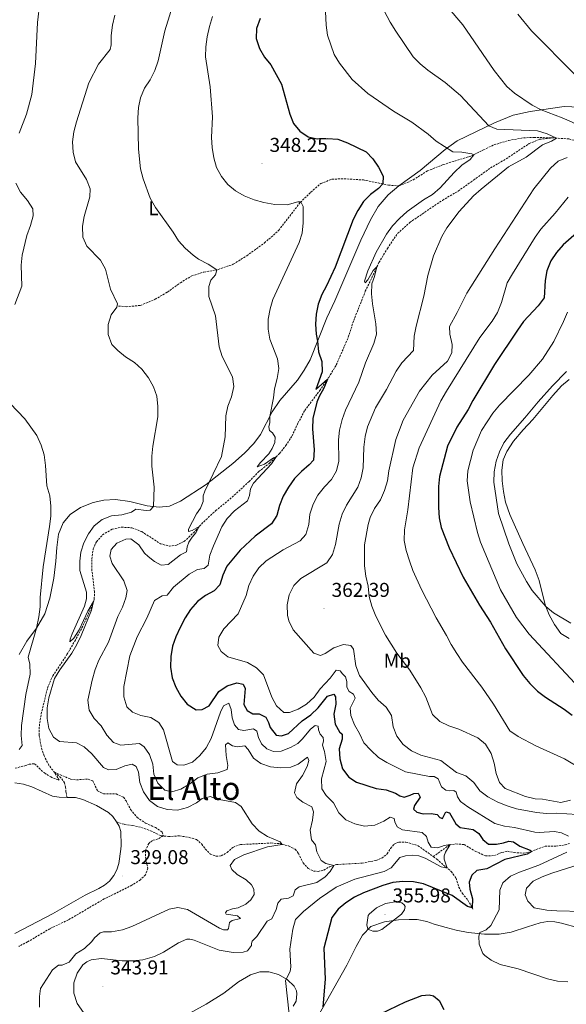
# Model space of a CAD drawing. Units: metres. Extents: x 610577 to 615079, y 4691901 to 4694942.
# Drawn here: x 612546 to 612819, y 4693740 to 4694232 of the extents above; entities that cross this region are included whole.
import ezdxf
from ezdxf.enums import TextEntityAlignment as Align

# ---------------------------------------------------------------- set-up
doc = ezdxf.new("R2010")
doc.units = ezdxf.units.M
doc.header["$MEASUREMENT"] = 0
doc.linetypes.add('TRAZOSX2', pattern=[1.5, 1, -0.5])
for name, color, linetype, lineweight in [('Carátula', 7, 'Continuous', 5), ('Level 11', 142, 'TRAZOSX2', 13), ('Level 12', 142, 'Continuous', 0), ('Level 36', 19, 'Continuous', 40), ('Level 37', 92, 'Continuous', 0), ('Level 4', 36, 'Continuous', 30), ('Level 41', 39, 'Continuous', 0), ('Level 45', 19, 'Continuous', 0), ('Level 5', 36, 'Continuous', 0), ('Level 51', 144, 'Continuous', 13), ('Level 7', 1, 'Continuous', 0)]:
    doc.layers.add(name, color=color, linetype=linetype, lineweight=lineweight)
doc.styles.add('Arial', font='ARIAL.TTF', dxfattribs={"height": 0.2})

# ---------------------------------------------------------------- blocks, each defined once
blk = doc.blocks.new('5PATER')
at = {"layer": 'Carátula', "linetype": 'Continuous', "lineweight": 5}
h = blk.add_hatch(color=250, dxfattribs=at)
edge = h.paths.add_edge_path()
edge.add_ellipse((0, 0), major_axis=(-1.33, -1.34), ratio=0.999422, start_angle=0, end_angle=360)

msp = doc.modelspace()

# ---------------------------------------------------------------- linework, layer by layer
at = {"layer": 'Level 11', "color": 142, "linetype": 'TRAZOSX2', "lineweight": 13}
for points in [[(612569.75, 4693843.15, 327.63), (612569.2, 4693845.78, 327.66), (612569.04, 4693848.19, 328.49), (612568.5, 4693850.38, 329.04), (612566.68, 4693852.93, 329.53), (612563.54, 4693855.54, 329.97), (612560.68, 4693859.19, 330.63), (612558.26, 4693863.89, 331.32), (612556.73, 4693868.66, 331.84), (612555.82, 4693874.32, 332.18), (612555.88, 4693878.91, 332.46), (612556.8, 4693884.85, 332.59), (612559.96, 4693897.77, 333.22), (612562.55, 4693903.91, 333.42), (612569.7, 4693914.5, 333.94), (612573.58, 4693921.23, 334.32), (612577.16, 4693927.83, 334.59), (612582.7, 4693939.87, 334.97), (612583.33, 4693942.31, 335.04), (612583.47, 4693945.87, 335.25), (612582.16, 4693956.65, 335.87), (612582.08, 4693962.34, 336.25), (612582.82, 4693967.41, 336.42), (612584.4, 4693970.95, 336.59), (612587.51, 4693974.46, 336.84), (612592.34, 4693977.23, 337.04), (612596.96, 4693978.23, 337.21), (612602.18, 4693977.92, 337.49), (612607.12, 4693976, 337.52), (612616.43, 4693969.94, 337.84), (612620.89, 4693968.77, 337.97), (612624.53, 4693969.22, 338.21), (612628.29, 4693971.12, 338.63), (612632.92, 4693975.37, 339.42), (612638.09, 4693980.95, 340.46), (612644.08, 4693986.49, 341.39), (612651.14, 4693992.25, 342.25), (612660.78, 4694001.04, 343.8), (612665.66, 4694006.06, 344.25), (612670.95, 4694010.16, 344.8), (612676.04, 4694015.08, 345.11), (612679.1, 4694019.03, 345.46), (612682.23, 4694023.84, 346.35), (612685.22, 4694030.27, 347.7), (612688.57, 4694036.54, 348.52), (612696.12, 4694046.56, 349.52), (612700.6, 4694053.12, 350.08), (612704.36, 4694059.33, 350.8), (612710.38, 4694073.19, 352.35), (612713.06, 4694081.54, 352.97), (612718.89, 4694096.15, 354.04), (612725.72, 4694110.53, 355.18), (612729.93, 4694117.59, 355.45), (612735.03, 4694125.06, 355.62), (612741.1, 4694130.58, 355.66), (612757.44, 4694141.62, 356.07), (612765.3, 4694146.27, 356.45), (612773, 4694151.71, 357.11), (612781.49, 4694157.8, 357.35), (612789.25, 4694162.34, 357.45), (612800.79, 4694169.96, 358.25), (612805.99, 4694172.12, 358.94), (612812.28, 4694172.85, 359.66)], [(612735.7, 4694148.79, 350.63), (612742.8, 4694151.83, 351.21), (612749.91, 4694156.31, 352.18), (612757.82, 4694159.48, 353.35), (612772.04, 4694163.85, 354.87), (612777.9, 4694166.84, 355.56), (612783.19, 4694169.35, 356.52), (612790.52, 4694171.57, 357.21), (612797.96, 4694172.89, 357.97), (612803.3, 4694173.09, 358.56), (612812.28, 4694172.85, 359.66)], [(612812.28, 4694172.85, 359.66), (612820.68, 4694172.34, 360.97), (612828.63, 4694170.09, 362.24), (612835.34, 4694168.73, 363.35), (612842.34, 4694168.86, 364.38), (612848.81, 4694168.56, 365.24), (612853.89, 4694168.34, 366.31), (612865.48, 4694166.64, 369.11), (612871.87, 4694165.47, 369.83), (612887.32, 4694160.41, 371.24), (612903.94, 4694154.25, 373.35), (612911.23, 4694150.29, 374.24), (612925.78, 4694141.74, 375.73), (612931.67, 4694137.48, 376.55), (612936.38, 4694132.48, 377.83), (612940.07, 4694127.17, 379.48), (612950.48, 4694114.05, 381.17)], [(612595.44, 4694088.76, 335.04), (612599.25, 4694088.45, 335.42), (612606.37, 4694089.07, 336.01), (612613.77, 4694092.15, 336.87), (612619.95, 4694095.73, 337.66), (612626.39, 4694100.43, 338.25), (612632.09, 4694103.83, 338.7), (612638.13, 4694105.75, 339.25), (612645.22, 4694106.99, 340.08), (612652.88, 4694109.66, 340.94), (612659.58, 4694113.96, 341.59), (612668.45, 4694120.3, 342.66), (612675.59, 4694126.65, 343.39), (612686.37, 4694140.59, 344.97), (612691.66, 4694145.72, 345.66), (612696.64, 4694150.02, 346.28), (612702.21, 4694152.17, 346.8), (612708.2, 4694152.43, 347.45), (612717.92, 4694151.8, 348.9), (612730.44, 4694149.25, 350.32), (612735.7, 4694148.79, 350.63)], [(612594.51, 4693830.98, 327.63), (612598.49, 4693829.62, 328.28), (612602.52, 4693829.08, 329.04), (612606.93, 4693828.15, 329.42), (612611.52, 4693826.49, 329.66), (612616.58, 4693824, 329.9), (612620.46, 4693823.59, 330.22), (612625.97, 4693823.91, 330.8), (612630.9, 4693823.13, 331.08), (612634.49, 4693822.06, 331.15), (612637.07, 4693819.75, 331.22), (612638.92, 4693817.3, 331.22), (612641.4, 4693814.81, 331.35), (612644.16, 4693813.77, 331.59), (612646.82, 4693813.87, 331.77), (612649.78, 4693815.65, 332.25), (612652.65, 4693818.17, 332.46), (612656.4, 4693819.56, 332.7), (612671.68, 4693820.35, 334.32), (612675.98, 4693820.03, 334.84), (612680.54, 4693818.86, 335.39), (612683.78, 4693817.19, 336.08), (612685.44, 4693815.19, 336.94), (612687.77, 4693810.41, 337.56), (612690.32, 4693807.64, 338.39), (612692.96, 4693806.33, 338.87), (612695.38, 4693806.15, 339.08), (612698.15, 4693806.81, 339.73), (612701.02, 4693808.43, 339.84), (612704.5, 4693809.57, 340.11), (612717.3, 4693810.3, 341.14), (612724.16, 4693811.6, 341.49), (612727.11, 4693812.82, 341.7), (612729.86, 4693814.92, 341.9), (612731.51, 4693817.64, 342.14), (612733.33, 4693819.82, 342.25), (612735.67, 4693820.74, 342.32), (612739.22, 4693820.84, 342.49), (612745.23, 4693819, 342.83), (612752.88, 4693813.55, 343.67)], [(612752.88, 4693813.55, 343.67), (612761.04, 4693819.49, 344.98), (612764.13, 4693819.89, 345.19), (612768.28, 4693819.56, 345.74), (612774.07, 4693816.13, 346.29), (612779.06, 4693813.9, 346.64), (612783.47, 4693814.04, 347.05), (612787.13, 4693815.63, 347.64), (612790.04, 4693816.22, 347.81), (612793.38, 4693815.52, 348.29), (612798.05, 4693815.32, 349.29), (612801.65, 4693815.94, 349.95), (612804.29, 4693817.11, 350.26), (612808.75, 4693818.7, 351.29), (612814.1, 4693818.77, 352.08), (612818.83, 4693819.4, 353.4), (612820.95, 4693820.15, 353.66)], [(612752.88, 4693813.55, 343.67), (612754.66, 4693812.29, 343.87), (612761.8, 4693806.08, 345.46), (612764.24, 4693802.82, 346.28), (612765.62, 4693798.25, 347.04), (612767.43, 4693795.15, 347.9), (612770.19, 4693791.7, 348.66), (612772.7, 4693787.35, 350.25)]]:
    msp.add_polyline3d(points, dxfattribs=at)
at = {"layer": 'Level 12', "color": 142, "linetype": 'Continuous', "lineweight": 0}
for points in [[(612543.7, 4693850.49, 327.63), (612547.93, 4693849.76, 327.63), (612552.16, 4693848.37, 327.63), (612562.38, 4693843.83, 327.63), (612565.75, 4693843.2, 327.63), (612569.75, 4693843.15, 327.63)], [(612569.75, 4693843.15, 327.63), (612573.96, 4693843.1, 327.63), (612577.62, 4693842.1, 327.63), (612584.43, 4693839.08, 327.63), (612590.46, 4693835.66, 327.63), (612592.62, 4693833.53, 327.63), (612594.51, 4693830.98, 327.63)], [(612594.51, 4693830.98, 327.63), (612595.76, 4693828.82, 327.63), (612596.66, 4693826.1, 327.63), (612596.83, 4693819.03, 327.63), (612596.59, 4693817.34, 327.63), (612595.55, 4693810.18, 327.63), (612594.57, 4693807, 327.63), (612593.13, 4693804.02, 327.63), (612590.92, 4693801.31, 327.63), (612588.52, 4693799.29, 327.63), (612585.61, 4693797.59, 327.63), (612578.73, 4693794.32, 327.63), (612562.43, 4693784.93, 327.63), (612543.69, 4693775.14, 327.63)]]:
    msp.add_polyline3d(points, dxfattribs=at)
at = {"layer": 'Level 36', "color": 92, "linetype": 'Continuous', "lineweight": 0}
for points in [[(612878.66, 4694171.87, 373.24), (612861.68, 4694178.4, 372.11), (612843.34, 4694183.39, 370.24), (612837.94, 4694185.39, 369.73), (612832.85, 4694186.99, 368.87), (612825.97, 4694188.21, 367.76), (612818.36, 4694188.61, 367.04), (612801.34, 4694186.09, 364.04), (612792.86, 4694184.14, 362.73), (612783.52, 4694180.37, 360.66), (612764.89, 4694171.3, 356.49), (612758.74, 4694167.06, 354.76), (612746.3, 4694156.61, 351.94), (612735.7, 4694148.79, 350.63)], [(612735.7, 4694148.79, 350.63), (612730.39, 4694144.31, 350.66), (612725.37, 4694138.46, 351.11), (612721.55, 4694131.93, 351.76), (612716.6, 4694121.7, 351.83), (612703.72, 4694091.39, 351.87), (612699.69, 4694082.96, 351.62), (612691.29, 4694061.83, 348.73), (612688.35, 4694056.65, 347.94), (612685.05, 4694051.79, 347.18), (612676.1, 4694041.48, 345.94), (612672.34, 4694035.92, 345.32), (612666.5, 4694024.58, 343.83), (612663.12, 4694020, 342.97), (612658.47, 4694015.2, 341.9), (612652.7, 4694010.01, 341.32), (612639.34, 4693999.6, 339.83), (612626.41, 4693991.2, 337.7), (612620.98, 4693988.78, 336.35), (612615.76, 4693988.17, 335.32), (612609.77, 4693988.83, 334.66), (612601.09, 4693991.12, 334.11), (612593.98, 4693992.06, 333.52), (612588.09, 4693991.8, 333.01), (612582.72, 4693990.59, 332.73), (612576.4, 4693988.04, 332.56), (612571.26, 4693984.53, 332.11), (612567.72, 4693980.42, 331.9), (612565.49, 4693974.75, 331.7), (612564.57, 4693968.05, 331.42), (612564.11, 4693961.31, 331.39), (612563.06, 4693952.75, 331.25), (612561.16, 4693942.81, 330.97), (612558.64, 4693934.84, 330.7), (612554.46, 4693927.75, 330.01), (612549.7, 4693921.28, 329.42), (612545.72, 4693914.51, 329.15)], [(612820.77, 4694052.03, 386.41), (612817.03, 4694048.82, 386.16), (612812.66, 4694044.03, 385.72), (612802.66, 4694032.09, 385.48), (612797.76, 4694026.89, 385.51), (612792.94, 4694021.22, 385.68), (612789.58, 4694016.13, 385.68), (612787.84, 4694011.85, 385.75), (612787.21, 4694006.72, 385.79), (612787.28, 4694001.44, 385.89), (612787.9, 4693996.02, 385.99), (612789.04, 4693990.75, 385.99), (612791.17, 4693984.65, 386.1), (612797.66, 4693970.07, 386.3), (612803.89, 4693956.95, 386.1), (612805.89, 4693951.58, 385.92), (612808.81, 4693939.44, 385.06), (612810.83, 4693934.34, 384.72), (612813.47, 4693929.51, 384.3), (612816.64, 4693925.11, 384.13), (612820.77, 4693922.61, 383.86)], [(612695.14, 4693733.69, 349.41), (612709.58, 4693759.33, 352.68), (612714.29, 4693768.65, 353.98), (612717.47, 4693774.28, 354.63), (612721.72, 4693778.55, 355.12), (612728.55, 4693780.97, 355.12), (612735.43, 4693781.95, 354.63), (612740.87, 4693782.08, 354.14), (612744.87, 4693782.03, 353.33), (612749.64, 4693781.05, 352.68), (612753.35, 4693779.82, 352.51), (612759.35, 4693778.09, 352.18), (612764.26, 4693776.83, 352.67), (612770.33, 4693775.62, 353.82), (612778.45, 4693774.77, 355.45), (612785.74, 4693774.8, 356.76), (612791.76, 4693775.81, 356.76), (612800.06, 4693778.42, 357.9), (612806.3, 4693780.43, 358.22), (612809.93, 4693781.04, 358.22), (612813.66, 4693780.87, 358.22), (612817.05, 4693780.28, 358.22), (612825.5, 4693777.89, 357.73)], [(612628.98, 4693734.06, 339.46), (612639.31, 4693739.79, 340.6), (612648.07, 4693745.33, 342.07), (612655.53, 4693750.88, 343.05), (612661.45, 4693754.5, 343.7), (612666.16, 4693755.94, 343.86), (612668.07, 4693756.01, 344.03), (612670.58, 4693755.9, 344.19), (612675.52, 4693754.69, 344.36), (612679.86, 4693752.18, 345.17), (612683.27, 4693748.75, 345.66), (612684.42, 4693746.4, 345.66), (612684.62, 4693744.9, 345.66), (612684.31, 4693741.36, 345.66), (612682.86, 4693738.77, 345.5)]]:
    msp.add_polyline3d(points, dxfattribs=at)
at = {"layer": 'Level 4', "color": 36, "linetype": 'Continuous', "lineweight": 30}
for points in [[(612666.25, 4694232.56, 350), (612664.42, 4694227.48, 350), (612664.28, 4694222.48, 350), (612665.92, 4694217.61, 350), (612668.39, 4694213.21, 350), (612671.64, 4694209.36, 350), (612676.92, 4694199.74, 350), (612681.14, 4694184.75, 350), (612683.04, 4694180.1, 350), (612686.17, 4694176.2, 350), (612690.37, 4694173.34, 350), (612694.76, 4694172.41, 350), (612699.96, 4694172.61, 350), (612705.19, 4694172.12, 350), (612709.9, 4694170.45, 350), (612719.23, 4694165.93, 350), (612722.6, 4694162.44, 350), (612725.53, 4694158.17, 350), (612727.88, 4694153.67, 350), (612727.69, 4694149.81, 350), (612725.43, 4694147.62, 350), (612721.44, 4694144.57, 350), (612717.95, 4694140.98, 350), (612715.12, 4694136.53, 350), (612712.86, 4694132.07, 350), (612703.79, 4694108.28, 350), (612699.48, 4694098.94, 350), (612697.07, 4694094.5, 350), (612695.32, 4694089.67, 350), (612694.23, 4694084.76, 350), (612694.05, 4694079.77, 350), (612694.31, 4694074.69, 350), (612694.99, 4694071.14, 350), (612695.44, 4694065.88, 350), (612697.18, 4694060.98, 350), (612697.32, 4694055.97, 350), (612694.19, 4694047.13, 350), (612700.03, 4694052.28, 350), (612698.2, 4694047.69, 350), (612695.88, 4694043.6, 350), (612694.71, 4694040.73, 350), (612692.67, 4694032.53, 350), (612692.52, 4694027.37, 350), (612693.38, 4694016.87, 350), (612692.89, 4694011.71, 350), (612690.88, 4694009.32, 350), (612687.02, 4694006.14, 350), (612683.39, 4694002.54, 350), (612680.42, 4693998.24, 350), (612677.88, 4693993.68, 350), (612675.96, 4693989.06, 350), (612674.7, 4693984.13, 350), (612671.95, 4693979.95, 350), (612663.74, 4693973.71, 350), (612656.35, 4693966.8, 350), (612649.62, 4693958.81, 350), (612647.62, 4693954.18, 350), (612646.15, 4693949.4, 350), (612643.37, 4693946.39, 350), (612638.98, 4693944, 350), (612634.93, 4693941, 350), (612631.44, 4693937.03, 350), (612628.73, 4693932.83, 350), (612626.3, 4693928.11, 350), (612624.1, 4693923.43, 350), (612622.47, 4693918.71, 350), (612621.62, 4693913.6, 350), (612621.43, 4693908.3, 350), (612622.33, 4693902.94, 350), (612624.06, 4693898.25, 350), (612626.69, 4693893.72, 350), (612629.88, 4693889.81, 350), (612634.26, 4693886.97, 350), (612637.37, 4693887.03, 350), (612640.78, 4693888.95, 350), (612645.68, 4693896.07, 350), (612649.74, 4693898.97, 350), (612654.69, 4693900.49, 350), (612657.86, 4693899.68, 350)], [(612825.87, 4694126.39, 375), (612817.74, 4694119.44, 375), (612814.42, 4694115.55, 375), (612811.65, 4694111.39, 375), (612809.63, 4694106.43, 375), (612808.86, 4694101.49, 375), (612808.32, 4694092.87, 375), (612805.38, 4694088.83, 375), (612797.98, 4694081.03, 375), (612794.92, 4694076.74, 375), (612783.46, 4694059.55, 375), (612772.64, 4694041.5, 375), (612770.31, 4694037.08, 375), (612764.61, 4694028.21, 375), (612760.06, 4694018.71, 375), (612756, 4694003.52, 375), (612755.43, 4693998.55, 375), (612755.46, 4693987.99, 375), (612755.8, 4693982.9, 375), (612756.84, 4693978.01, 375), (612760.82, 4693967.84, 375), (612767.8, 4693953.21, 375), (612775.95, 4693939.24, 375), (612781.5, 4693930.82, 375), (612788.98, 4693917.41, 375), (612797.83, 4693904.12, 375), (612801.16, 4693900.06, 375), (612805, 4693896.3, 375), (612808.92, 4693893.2, 375), (612818.29, 4693887.28, 375), (612822.27, 4693884.26, 375)], [(612657.86, 4693899.68, 350), (612658.87, 4693897.58, 350), (612658.11, 4693889.62, 350), (612659.74, 4693886.64, 350), (612662.67, 4693884.93, 350), (612665.74, 4693884.94, 350), (612669.19, 4693883.21, 350), (612670.49, 4693880.6, 350), (612671.28, 4693878.11, 350), (612674.32, 4693874.33, 350), (612676.96, 4693873.88, 350), (612680.4, 4693875.01, 350), (612687.34, 4693881.42, 350), (612691.6, 4693884.41, 350), (612695.26, 4693887.94, 350), (612700.01, 4693893.67, 350), (612703.1, 4693894.83, 350), (612703.99, 4693893.34, 350), (612704.16, 4693889.8, 350), (612703.15, 4693884.79, 350), (612703.78, 4693879.83, 350), (612706.04, 4693875.93, 350), (612707.26, 4693874.7, 350), (612707.32, 4693872.22, 350), (612705.8, 4693867.45, 350), (612706.11, 4693862.41, 350), (612707.54, 4693857.46, 350), (612710.57, 4693853.19, 350), (612714.42, 4693850.75, 350), (612724.27, 4693847.65, 350), (612729.27, 4693847.01, 350), (612733.98, 4693845.33, 350), (612736.18, 4693843.89, 350), (612738.38, 4693843.25, 350), (612741.28, 4693844.19, 350), (612743.07, 4693845.16, 350), (612745.24, 4693845.24, 350), (612746.35, 4693843.22, 350), (612743.41, 4693839.07, 350), (612743.06, 4693837.22, 350), (612744.61, 4693835.7, 350), (612747.88, 4693834.99, 350), (612751.84, 4693835.15, 350), (612754.79, 4693834.6, 350), (612756.2, 4693833.07, 350), (612757.49, 4693832.6, 350), (612759.19, 4693835.88, 350), (612760.9, 4693835.43, 350), (612764.11, 4693829.99, 350), (612766.29, 4693828.18, 350), (612772.75, 4693827.08, 350), (612775.65, 4693825.16, 350), (612777.66, 4693822.09, 350), (612780.55, 4693819.83, 350), (612784.55, 4693819.7, 350), (612787.91, 4693820.35, 350), (612790.6, 4693821.28, 350), (612793.06, 4693820.93, 350), (612796.22, 4693818.77, 350), (612801.39, 4693816.78, 350), (612802.14, 4693816.16, 350), (612799.81, 4693814.69, 350), (612788.72, 4693812.14, 350), (612779.67, 4693807.43, 350), (612774.7, 4693806.52, 350), (612772.13, 4693804.28, 350), (612770.74, 4693800.78, 350), (612771.22, 4693797.31, 350), (612772.51, 4693792.43, 350), (612772.32, 4693788.01, 350), (612769.95, 4693788.61, 350), (612762.36, 4693794.05, 350), (612747.95, 4693799.87, 350), (612743.06, 4693800.91, 350), (612737.65, 4693801.13, 350), (612732.69, 4693800.57, 350), (612727.66, 4693799.15, 350), (612718.02, 4693795.48, 350), (612713.45, 4693793.22, 350), (612709.15, 4693790.41, 350), (612705.25, 4693787.29, 350), (612702.19, 4693783.14, 350), (612698.18, 4693767.79, 350), (612698.83, 4693752.34, 350), (612697.7, 4693738.41, 350)], [(612726.44, 4693734.93, 350), (612738.92, 4693740.87, 350), (612747.16, 4693744.13, 350), (612750.77, 4693744.46, 350), (612752.95, 4693744, 350), (612755.84, 4693741.64, 350), (612758.09, 4693737.11, 350)]]:
    msp.add_polyline3d(points, dxfattribs=at)
at = {"layer": 'Level 5', "color": 36, "linetype": 'Continuous', "lineweight": 0}
for points in [[(612724.2, 4694244.37, 360), (612731.39, 4694230.67, 360), (612734.15, 4694226.12, 360), (612742.81, 4694213.44, 360), (612746.33, 4694209.82, 360), (612750.21, 4694206.65, 360), (612758.84, 4694200.53, 360), (612766.53, 4694194.01, 360)], [(612556.14, 4694240.5, 330), (612554.9, 4694230.53, 330), (612554.04, 4694210.08, 330), (612552.16, 4694194.5, 330), (612549.41, 4694184.65, 330), (612545.82, 4694175.15, 330)], [(612623.24, 4694241.37, 340), (612618.59, 4694226.36, 340), (612615.23, 4694211.36, 340), (612613.7, 4694206.6, 340), (612611.32, 4694201.83, 340), (612608.51, 4694197.69, 340), (612606.52, 4694192.91, 340), (612605.42, 4694188.03, 340), (612605.11, 4694182.84, 340), (612605.5, 4694167.27, 340), (612606.44, 4694157.32, 340), (612607.82, 4694152.35, 340), (612611.36, 4694142.75, 340), (612613.9, 4694138.1, 340), (612622.76, 4694125.74, 340), (612625.41, 4694121.39, 340), (612628.77, 4694117.69, 340), (612632.75, 4694114.19, 340), (612635.42, 4694112.29, 340), (612640.28, 4694109.78, 340), (612644.61, 4694106.88, 340), (612643.98, 4694104.34, 340), (612641.64, 4694101.73, 340), (612640.58, 4694098.55, 340), (612640.6, 4694093.54, 340), (612643.97, 4694083.85, 340), (612645.85, 4694068.39, 340), (612647.29, 4694063.6, 340), (612652.49, 4694053.46, 340), (612653.16, 4694048.5, 340), (612651.94, 4694043.47, 340), (612650.19, 4694038.75, 340), (612649.21, 4694033.84, 340), (612648.88, 4694023.41, 340), (612646.95, 4694013.49, 340), (612638.68, 4693996.23, 340), (612637.77, 4693993.85, 340), (612637.88, 4693990.99, 340), (612636.48, 4693987.69, 340), (612634.49, 4693984.92, 340), (612630.5, 4693977.18, 340), (612630.51, 4693976.04, 340), (612632.36, 4693976.63, 340), (612635.84, 4693978.52, 340), (612634.16, 4693975.42, 340), (612632.24, 4693973.28, 340), (612630.58, 4693970.8, 340), (612629.84, 4693968.35, 340), (612629.52, 4693965.89, 340), (612626.54, 4693964.47, 340), (612620.31, 4693959.64, 340), (612616.84, 4693959.27, 340), (612613.42, 4693961.07, 340), (612610.32, 4693963.64, 340), (612608.47, 4693965.26, 340), (612605.68, 4693969.43, 340), (612601.67, 4693972.45, 340), (612599.13, 4693972.18, 340), (612594.55, 4693970.17, 340), (612591.77, 4693967.03, 340), (612591.21, 4693963.66, 340), (612592.38, 4693960.05, 340), (612598.1, 4693951.37, 340), (612599.77, 4693946.5, 340), (612599.11, 4693942.89, 340), (612597.41, 4693938.19, 340), (612595.07, 4693933.56, 340), (612590.47, 4693920.82, 340), (612585.68, 4693911.7, 340), (612583.87, 4693907.04, 340), (612582.24, 4693901.7, 340), (612580.14, 4693891.68, 340), (612580.86, 4693886.74, 340)], [(612698.75, 4694239.33, 355), (612699.32, 4694229.14, 355), (612699.91, 4694224.17, 355)], [(612759.82, 4694238.54, 365), (612767.63, 4694229.28, 365), (612783.26, 4694206.56, 365), (612789.65, 4694198.49, 365), (612793.55, 4694195.12, 365), (612802.38, 4694189.18, 365), (612806.83, 4694186.9, 365), (612817.27, 4694182.92, 365), (612822.34, 4694180.64, 365), (612826.88, 4694178.15, 365), (612830.93, 4694175.19, 365)], [(612593.58, 4694234.19, 335), (612592.4, 4694229.17, 335), (612591.8, 4694224.04, 335), (612591.84, 4694219.32, 335), (612591.31, 4694217.05, 335), (612585.51, 4694209.67, 335), (612580.63, 4694200.36, 335), (612574.38, 4694180.8, 335), (612573.05, 4694175.88, 335), (612572.53, 4694170.91, 335), (612572.75, 4694165.66, 335), (612573.9, 4694160.79, 335), (612579.38, 4694152.08, 335), (612581.32, 4694147.39, 335), (612581.09, 4694143.45, 335)], [(612642.46, 4694233.56, 345), (612640.99, 4694228.6, 345), (612639.83, 4694223.36, 345), (612639.12, 4694218.36, 345), (612639.04, 4694213.36, 345), (612641.3, 4694198.44, 345), (612642.4, 4694183.3, 345), (612642, 4694173.02, 345), (612642.32, 4694168.01, 345), (612643.18, 4694162.94, 345), (612644.48, 4694158.07, 345), (612646.94, 4694153.61, 345), (612650.11, 4694149.61, 345), (612653.95, 4694146.41, 345), (612658.32, 4694143.87, 345), (612663.24, 4694141.81, 345), (612668.22, 4694140.49, 345), (612673.58, 4694139.5, 345), (612679.76, 4694139.43, 345), (612685.14, 4694140.88, 345), (612686.62, 4694140.83, 345), (612687.78, 4694138.49, 345), (612687.88, 4694130.43, 345), (612687.25, 4694125.29, 345), (612685.8, 4694120.51, 345), (612672.69, 4694092.13, 345), (612671.24, 4694087.35, 345), (612670.28, 4694082.24, 345), (612670.25, 4694077.24, 345), (612671.14, 4694072.21, 345), (612674.9, 4694062.44, 345), (612675.72, 4694057.5, 345), (612674.86, 4694052.51, 345), (612673.41, 4694047.41, 345), (612673.03, 4694042.91, 345), (612671.12, 4694033.54, 345), (612671.06, 4694030.5, 345), (612670.66, 4694028.42, 345), (612671, 4694026.57, 345), (612672.53, 4694025.42, 345), (612673.86, 4694023.23, 345), (612673.65, 4694020.6, 345), (612672.28, 4694017.61, 345), (612670.59, 4694014.92, 345), (612666.41, 4694010.59, 345), (612664.77, 4694008.39, 345), (612668.48, 4694009.7, 345), (612673, 4694012.86, 345), (612674.32, 4694013.42, 345), (612672.04, 4694009.95, 345), (612663, 4694000.22, 345), (612661.52, 4693997.37, 345), (612660.99, 4693994.07, 345), (612659.92, 4693991.33, 345), (612653.45, 4693986.36, 345), (612649.73, 4693982.63, 345), (612647.15, 4693978.35, 345), (612643.01, 4693968.88, 345), (612641.19, 4693964.23, 345), (612640.38, 4693959.22, 345), (612638.38, 4693957.56, 345), (612635.05, 4693957.09, 345), (612630.72, 4693954.71, 345), (612622.93, 4693948.2, 345), (612619.78, 4693944.32, 345), (612617.23, 4693943.95, 345), (612613.52, 4693941.6, 345), (612609.56, 4693932.68, 345), (612604.84, 4693923.39, 345), (612601.09, 4693913.86, 345), (612598.06, 4693898.59, 345), (612598.14, 4693893.39, 345), (612599.69, 4693888.43, 345), (612602.42, 4693885.79, 345), (612606.66, 4693884.16, 345)], [(612795.22, 4694234.67, 370), (612801.96, 4694226.39, 370), (612823.74, 4694204.4, 370)], [(612699.91, 4694224.17, 355), (612703.28, 4694214.6, 355), (612705.97, 4694210.16, 355), (612712.32, 4694201.99, 355), (612720.14, 4694195.04, 355), (612732.95, 4694186.13, 355), (612742.1, 4694180.75, 355), (612750.33, 4694174.71, 355), (612754.26, 4694171.15, 355), (612762.63, 4694165.87, 355), (612767.2, 4694165.71, 355), (612772.21, 4694164.91, 355), (612773.22, 4694164.45, 355), (612771.24, 4694161.99, 355), (612767.09, 4694159.2, 355), (612763.31, 4694155.62, 355), (612756.33, 4694147.83, 355), (612752.53, 4694144.57, 355), (612748, 4694141.88, 355), (612739.8, 4694136, 355), (612735.9, 4694132.52, 355), (612732.52, 4694128.84, 355), (612729.43, 4694124.72, 355), (612724.23, 4694115.72, 355), (612720.1, 4694106.45, 355), (612718.47, 4694101.21, 355), (612718.84, 4694100.46, 355), (612720.1, 4694101.82, 355), (612722.79, 4694106.55, 355), (612724.69, 4694108.35, 355), (612723.46, 4694103.51, 355), (612722.18, 4694099.94, 355), (612721.92, 4694094.95, 355), (612722.41, 4694089.92, 355), (612724.12, 4694079.83, 355), (612724.49, 4694074.77, 355), (612723.12, 4694070.1, 355), (612719, 4694060.41, 355), (612715.68, 4694050.7, 355), (612708.94, 4694036.77, 355), (612707.27, 4694032.06, 355), (612706.01, 4694026.79, 355), (612705.51, 4694021.82, 355), (612705.68, 4694011.25, 355), (612704.41, 4694006.41, 355), (612701.96, 4694002.05, 355), (612698.43, 4693998.42, 355), (612695.18, 4693994.25, 355), (612692.79, 4693989.73, 355), (612691.2, 4693984.77, 355), (612690.64, 4693979.49, 355), (612689.11, 4693974.49, 355), (612686.29, 4693971.45, 355), (612677.84, 4693966.89, 355), (612669.32, 4693961.49, 355), (612665.7, 4693957.86, 355), (612662.83, 4693953.77, 355), (612660.67, 4693949.1, 355), (612659.22, 4693944.09, 355), (612655.24, 4693934.91, 355), (612648.13, 4693927.48, 355), (612645.58, 4693923.18, 355), (612645.18, 4693919.05, 355), (612646.74, 4693916.04, 355), (612650.12, 4693913.48, 355), (612659.93, 4693910.51, 355), (612664.44, 4693907.96, 355), (612667.98, 4693904.43, 355), (612672.18, 4693893.32, 355), (612674.5, 4693888.89, 355), (612678.2, 4693885.61, 355), (612680.9, 4693885.54, 355), (612685.25, 4693887.19, 355), (612689.55, 4693889.73, 355), (612693.3, 4693893.32, 355), (612696.36, 4693897.47, 355), (612701.29, 4693902.68, 355), (612704.34, 4693906.7, 355), (612706.35, 4693906.39, 355), (612707.41, 4693904.92, 355), (612708.95, 4693903.42, 355), (612709.56, 4693901.03, 355), (612709.71, 4693898.17, 355), (612710.79, 4693896.07, 355), (612712.98, 4693894.78, 355), (612713.78, 4693892.71, 355), (612711.31, 4693887.78, 355), (612711.66, 4693884.17, 355), (612713.43, 4693879.49, 355), (612716.01, 4693875.02, 355), (612718.19, 4693870.38, 355), (612721.58, 4693866.71, 355), (612725.47, 4693863.17, 355), (612729.7, 4693860.51, 355), (612739, 4693856, 355), (612750.99, 4693853.63, 355), (612753.27, 4693853.54, 355), (612755.35, 4693852.35, 355), (612757.02, 4693848.48, 355), (612759.12, 4693846.76, 355), (612761.06, 4693846.46, 355)], [(612766.53, 4694194.01, 360), (612780.6, 4694178.95, 360), (612784.63, 4694177.2, 360), (612804.99, 4694176.33, 360), (612809.78, 4694174.91, 360), (612814.49, 4694172.71, 360), (612812.06, 4694171.28, 360), (612807.42, 4694169.42, 360), (612799.28, 4694163.22, 360), (612790.41, 4694158.33, 360), (612776.79, 4694147.18, 360), (612773.05, 4694143.86, 360), (612765.87, 4694135.97, 360), (612759.6, 4694127.86, 360), (612757.12, 4694123.51, 360), (612753.06, 4694113.87, 360), (612750.09, 4694104.08, 360), (612748.07, 4694093.71, 360), (612744.3, 4694078.79, 360), (612743.35, 4694073.79, 360), (612742.9, 4694066.6, 360), (612737.17, 4694060.44, 360), (612734.36, 4694056.3, 360), (612729.48, 4694046.99, 360), (612723.92, 4694037.82, 360), (612720.04, 4694028.35, 360), (612718.84, 4694023.5, 360), (612718.1, 4694018.28, 360), (612717.76, 4694007.94, 360), (612716.88, 4694002.94, 360), (612715.08, 4693998.27, 360), (612709.4, 4693989.23, 360), (612707.28, 4693984.7, 360), (612705.88, 4693979.75, 360), (612703.98, 4693969.56, 360), (612702.55, 4693964.51, 360), (612699.64, 4693960.44, 360), (612686.72, 4693952.58, 360), (612683.2, 4693949.04, 360), (612680.73, 4693944.35, 360), (612679.75, 4693939.44, 360), (612679.94, 4693934.24, 360), (612680.57, 4693931.4, 360), (612682.79, 4693926.92, 360), (612693.06, 4693915.22, 360), (612696.52, 4693914.04, 360), (612698.86, 4693915.09, 360), (612703.2, 4693917.95, 360), (612707.91, 4693919.64, 360), (612711.57, 4693919.14, 360), (612712.96, 4693917.19, 360), (612714.11, 4693908.93, 360), (612716.05, 4693904.15, 360), (612722.1, 4693895.63, 360), (612725.24, 4693891.74, 360), (612729.32, 4693888.32, 360), (612731.96, 4693884.07, 360), (612732.77, 4693878.37, 360), (612734.68, 4693873.76, 360), (612737.86, 4693869.65, 360), (612741.91, 4693866.37, 360), (612746.61, 4693864.19, 360), (612756.6, 4693861.59, 360), (612764.42, 4693855.65, 360), (612769.18, 4693853.9, 360), (612773.07, 4693850.63, 360), (612776.19, 4693846.44, 360), (612780.15, 4693843.38, 360), (612785.11, 4693840.74, 360), (612789.74, 4693838.86, 360), (612794.54, 4693837.35, 360), (612804.54, 4693835.61, 360), (612809.5, 4693835.05, 360), (612814.51, 4693835.19, 360), (612824.81, 4693834.64, 360)], [(612819.9, 4694163.01, 365), (612815.31, 4694161.25, 365), (612811.52, 4694157.75, 365), (612803.12, 4694147.36, 365), (612783.6, 4694117.42, 365), (612769.68, 4694095.22, 365), (612764.85, 4694085.62, 365), (612760.94, 4694078.63, 365), (612761.12, 4694074.67, 365), (612762.28, 4694069.61, 365), (612762.07, 4694065.32, 365), (612759.98, 4694061.2, 365), (612752.28, 4694054.28, 365), (612746.03, 4694046.18, 365), (612737.73, 4694031.74, 365), (612734.16, 4694021.99, 365), (612730.64, 4694006.39, 365), (612730.02, 4694001.43, 365), (612728.51, 4693996.58, 365), (612726.48, 4693991.98, 365), (612723.53, 4693987.49, 365), (612721.3, 4693983.02, 365), (612720.25, 4693979.51, 365), (612718.41, 4693969.45, 365), (612718.43, 4693958.98, 365), (612719.11, 4693953.82, 365), (612720.32, 4693948.81, 365), (612720.89, 4693943.53, 365), (612722.11, 4693938.68, 365), (612724.16, 4693933.75, 365), (612729.04, 4693924.32, 365), (612734.67, 4693915.25, 365), (612741.14, 4693906.67, 365), (612746.72, 4693897.98, 365), (612749.21, 4693893.28, 365), (612752.56, 4693884.67, 365), (612756.13, 4693881.1, 365), (612760.63, 4693878.92, 365), (612765.6, 4693877.24, 365), (612775.15, 4693872.88, 365), (612779, 4693869.68, 365), (612781.78, 4693865.08, 365), (612783.32, 4693860.33, 365), (612784.32, 4693855.12, 365), (612786.01, 4693850.67, 365), (612788.78, 4693847.57, 365), (612798.97, 4693843.54, 365), (612803.85, 4693842.45, 365), (612807.48, 4693842.24, 365), (612816.61, 4693840.65, 365), (612821.51, 4693841.68, 365)], [(612544.08, 4694150.14, 330), (612546.46, 4694145.72, 330), (612550, 4694141.62, 330), (612552.68, 4694137.41, 330), (612552.85, 4694133.9, 330), (612551.52, 4694129.07, 330), (612549.6, 4694124.08, 330), (612547.31, 4694114.22, 330), (612546.77, 4694109.15, 330), (612547.07, 4694098.66, 330), (612543.65, 4694089.55, 330)], [(612581.09, 4694143.45, 335), (612578.26, 4694133.61, 335), (612577.45, 4694128.67, 335), (612577.66, 4694123.2, 335), (612579.59, 4694118.69, 335), (612586.52, 4694111.64, 335), (612588.96, 4694107.26, 335), (612591.39, 4694097.26, 335), (612594.98, 4694089.91, 335), (612594.56, 4694088.21, 335), (612591.88, 4694084.38, 335), (612590.36, 4694079.61, 335), (612590.33, 4694074.52, 335), (612592.1, 4694069.59, 335), (612595.08, 4694066.53, 335), (612599.03, 4694063.45, 335), (612603.46, 4694060.53, 335), (612607.17, 4694057.19, 335), (612610.44, 4694052.97, 335), (612612.93, 4694048.41, 335), (612614.63, 4694043.7, 335), (612615.14, 4694038.53, 335), (612615.12, 4694033.45, 335), (612612.65, 4694018.76, 335), (612612.12, 4694013.7, 335), (612612.1, 4694008.7, 335), (612613.34, 4693998.25, 335), (612612.91, 4693988.49, 335), (612611.25, 4693986.77, 335), (612609.22, 4693986.65, 335), (612604.16, 4693987.22, 335), (612601.97, 4693985.75, 335), (612597.15, 4693984.41, 335), (612592.04, 4693983.89, 335), (612587.36, 4693982.13, 335), (612583.32, 4693978.97, 335), (612580.41, 4693974.95, 335), (612578.06, 4693970.34, 335), (612576.55, 4693965.7, 335), (612576.07, 4693961.19, 335), (612576.21, 4693956.61, 335), (612579.46, 4693945.8, 335), (612579.52, 4693942.45, 335), (612578.42, 4693938.72, 335), (612572.22, 4693924.99, 335), (612571.32, 4693922.33, 335), (612571.2, 4693920.91, 335), (612573.13, 4693922.75, 335), (612575.82, 4693926.96, 335), (612580.2, 4693936.31, 335), (612582.99, 4693941, 335), (612582.02, 4693936.75, 335), (612576.84, 4693924.1, 335), (612574.59, 4693919.64, 335), (612572.08, 4693915.22, 335), (612566.12, 4693906.95, 335), (612563.49, 4693902.65, 335), (612560.61, 4693892.92, 335), (612559.84, 4693887.86, 335), (612559.84, 4693882.56, 335), (612560.57, 4693877.62, 335), (612562.93, 4693873.19, 335), (612565.98, 4693871.07, 335), (612574.38, 4693870.49, 335), (612578.36, 4693868.37, 335), (612582.08, 4693864.85, 335), (612588.04, 4693858.15, 335), (612590.46, 4693856.93, 335), (612594.29, 4693857.04, 335), (612598.7, 4693858.87, 335), (612602.22, 4693859.8, 335), (612604.27, 4693858.56, 335), (612605.48, 4693855.75, 335), (612606.1, 4693850.56, 335), (612607.96, 4693845.92, 335), (612610.99, 4693841.67, 335), (612614.97, 4693838.58, 335), (612619.73, 4693837.04, 335), (612625.05, 4693836.73, 335), (612629.97, 4693838.09, 335), (612634.46, 4693840.51, 335), (612637.25, 4693842.58, 335), (612641.52, 4693843.61, 335), (612643.95, 4693842.46, 335), (612653.92, 4693840.67, 335), (612656.76, 4693838.53, 335), (612662.3, 4693829.91, 335), (612665.74, 4693826.29, 335), (612669.96, 4693823.58, 335), (612676.37, 4693820.94, 335), (612677.38, 4693819.67, 335), (612669.91, 4693818.38, 335), (612658.09, 4693814.38, 335), (612653.55, 4693812.13, 335), (612651.36, 4693809.15, 335), (612652.09, 4693807.04, 335), (612654.84, 4693804.52, 335), (612659.26, 4693801.9, 335), (612661.9, 4693799.51, 335), (612663.09, 4693797.28, 335), (612663.27, 4693794.6, 335)], [(612820.34, 4694143.13, 370), (612813.84, 4694135.22, 370), (612806.7, 4694127.25, 370), (612803.85, 4694123.14, 370), (612792.56, 4694104.93, 370)], [(612792.56, 4694104.93, 370), (612789.89, 4694100.33, 370), (612786.93, 4694090.47, 370), (612784.9, 4694085.59, 370), (612782.36, 4694081.19, 370), (612776.15, 4694073.03, 370), (612759.47, 4694046.3, 370), (612756.72, 4694041.36, 370), (612745.78, 4694017.92, 370), (612742.72, 4694007.87, 370), (612740.2, 4693986.94, 370), (612738.46, 4693976.84, 370), (612738.3, 4693971.51, 370), (612739.27, 4693966.61, 370), (612740.94, 4693961.39, 370), (612742.71, 4693956.55, 370), (612746.99, 4693947.03, 370), (612754.24, 4693932.93, 370), (612759.48, 4693924.07, 370), (612761.74, 4693919.61, 370), (612764.59, 4693915.13, 370), (612767.49, 4693910.76, 370), (612777.09, 4693898.19, 370), (612782.9, 4693889.68, 370), (612791.07, 4693876.38, 370), (612795.25, 4693873.63, 370), (612804.16, 4693868.9, 370), (612818.52, 4693862.48, 370), (612827.1, 4693857.29, 370)], [(612819.95, 4694085.8, 380), (612817.99, 4694081.03, 380), (612813.14, 4694070.99, 380), (612807.4, 4694062.2, 380), (612800.58, 4694054.25, 380), (612785.92, 4694039.19, 380), (612782.69, 4694035.3, 380), (612776.99, 4694026.57, 380), (612772.87, 4694016.72, 380), (612770.2, 4694006.43, 380), (612769.84, 4694001.45, 380), (612771.32, 4693990.84, 380), (612775.03, 4693975.57, 380), (612776.51, 4693970.79, 380), (612786.53, 4693946.89, 380), (612794.41, 4693933.11, 380), (612800.8, 4693924.76, 380), (612826.03, 4693897.75, 380)], [(612821.6, 4693930.27, 385), (612813, 4693935.44, 385), (612809.14, 4693938.6, 385), (612802.35, 4693946.58, 385), (612799.56, 4693951, 385), (612794.6, 4693959.98, 385), (612790.73, 4693969.93, 385), (612785.52, 4693984.99, 385), (612783.07, 4694000.69, 385), (612783.3, 4694005.97, 385), (612784.3, 4694011.24, 385), (612786.01, 4694015.94, 385), (612788.21, 4694020.46, 385), (612791.49, 4694024.73, 385), (612798.68, 4694032.82, 385), (612805.24, 4694040.83, 385), (612812.46, 4694048.89, 385), (612819.54, 4694055.99, 385)], [(612541.29, 4694040.04, 330), (612548.7, 4694032.47, 330), (612554.66, 4694024.07, 330), (612556.78, 4694019.25, 330), (612558.36, 4694014.32, 330), (612558.98, 4694009.11, 330), (612559.59, 4693998.87, 330), (612561.1, 4693993.85, 330)], [(612561.1, 4693993.85, 330), (612561.63, 4693988.73, 330), (612561.57, 4693983.73, 330), (612561.03, 4693978.58, 330), (612557.79, 4693958.42, 330), (612556.34, 4693943.13, 330), (612556.32, 4693938.36, 330), (612555.69, 4693933.4, 330), (612554.43, 4693927.71, 330), (612550.26, 4693913.2, 330), (612551.05, 4693909.71, 330), (612551.34, 4693904.71, 330), (612549.12, 4693894.56, 330), (612546.95, 4693879.12, 330), (612546.83, 4693874.11, 330), (612547.37, 4693869.1, 330), (612545.79, 4693867.17, 330)], [(612606.66, 4693884.16, 345), (612611.66, 4693883.15, 345), (612615.63, 4693880.54, 345), (612617.94, 4693876.97, 345), (612622.46, 4693861.16, 345), (612624.86, 4693859.43, 345), (612628.21, 4693859.29, 345), (612632.4, 4693860.79, 345), (612636.2, 4693864.04, 345), (612639.26, 4693868, 345), (612641.84, 4693872.56, 345), (612646.55, 4693885.83, 345), (612648.05, 4693888.86, 345), (612650.66, 4693890.2, 345), (612651.84, 4693887.1, 345), (612652.35, 4693882.98, 345), (612653.48, 4693879.44, 345), (612655.54, 4693877.07, 345), (612658.12, 4693876.51, 345), (612662.95, 4693877.39, 345), (612664.65, 4693876.28, 345), (612665.53, 4693873.1, 345), (612666.96, 4693869.98, 345), (612669.71, 4693867.47, 345), (612672.94, 4693866.07, 345), (612676.8, 4693866.29, 345), (612681.46, 4693868.09, 345), (612685.1, 4693870.06, 345), (612687.5, 4693872.43, 345), (612691.52, 4693877.24, 345), (612693.84, 4693879.02, 345), (612695.26, 4693878.77, 345), (612695.5, 4693876.88, 345), (612696.28, 4693874.8, 345), (612697.82, 4693873.07, 345), (612698.03, 4693871.39, 345), (612697.52, 4693869.23, 345), (612698.54, 4693866.02, 345), (612699.36, 4693861.09, 345), (612696.89, 4693852.47, 345), (612697.18, 4693847.47, 345), (612699.32, 4693844.04, 345), (612702.91, 4693840.35, 345), (612705.62, 4693835.48, 345), (612709.15, 4693831.95, 345), (612713.66, 4693829.99, 345), (612718.54, 4693828.8, 345), (612723.56, 4693829.27, 345), (612728.15, 4693831.28, 345), (612731.24, 4693833.22, 345), (612733.3, 4693832.58, 345), (612733.6, 4693830.86, 345), (612734.87, 4693828.46, 345), (612737.55, 4693826.98, 345), (612747.33, 4693825.56, 345), (612749.51, 4693823.64, 345), (612750.24, 4693820.81, 345), (612751.86, 4693818.25, 345), (612755.08, 4693817.96, 345), (612758.31, 4693819.08, 345), (612761.37, 4693819.53, 345), (612758.99, 4693815.71, 345), (612758.27, 4693813.93, 345), (612758.3, 4693812.2, 345), (612759.78, 4693807.84, 345), (612756.89, 4693808.45, 345), (612748.79, 4693812.69, 345), (612745.6, 4693813.92, 345), (612742.55, 4693814.35, 345), (612738.94, 4693814.01, 345), (612736.15, 4693813.11, 345), (612731.79, 4693807.9, 345), (612728.37, 4693806.18, 345), (612713.65, 4693802.27, 345), (612704.28, 4693798.26, 345), (612695.9, 4693792.65, 345), (612687.93, 4693786.04, 345), (612684.03, 4693782.12, 345), (612682.57, 4693777.24, 345), (612681.07, 4693767.21, 345), (612681.68, 4693758.38, 345), (612681.25, 4693756.03, 345), (612679.05, 4693751.64, 345), (612680.83, 4693734.7, 345)], [(612580.86, 4693886.74, 340), (612583.35, 4693882.56, 340), (612586.8, 4693878.93, 340), (612589.67, 4693874.21, 340), (612593.03, 4693870.51, 340), (612596.7, 4693869.23, 340), (612605.95, 4693870.04, 340), (612608.32, 4693868.44, 340), (612610.99, 4693864.61, 340), (612612.55, 4693859.8, 340), (612613.06, 4693854.75, 340), (612615.11, 4693850.2, 340), (612618.61, 4693846.68, 340), (612622.05, 4693845.92, 340), (612626.63, 4693847.2, 340), (612631.08, 4693849.85, 340), (612635.14, 4693852.97, 340), (612639.82, 4693854.72, 340), (612645.08, 4693855.43, 340), (612649.77, 4693857.14, 340), (612650.12, 4693859.14, 340), (612649.28, 4693864.07, 340), (612648.89, 4693869.44, 340), (612650.2, 4693870.36, 340), (612652.47, 4693868.89, 340), (612654.93, 4693868.47, 340), (612658.61, 4693868.88, 340), (612660.27, 4693867.05, 340), (612662.92, 4693862.77, 340), (612666.68, 4693860.05, 340), (612671.41, 4693858.44, 340), (612676.52, 4693857.88, 340), (612681.68, 4693858.28, 340), (612685.29, 4693859.73, 340), (612689.95, 4693863.22, 340), (612690.7, 4693861.63, 340), (612689.85, 4693858.63, 340), (612687.47, 4693854.12, 340), (612684.52, 4693850.01, 340), (612683.42, 4693845.51, 340), (612684.58, 4693843.14, 340), (612687.63, 4693840.84, 340), (612692.14, 4693838.43, 340), (612693, 4693835.87, 340), (612692.53, 4693831.82, 340), (612691.35, 4693826.81, 340), (612691.98, 4693821.9, 340), (612694.05, 4693819.35, 340), (612694.59, 4693815.99, 340), (612696.84, 4693811.53, 340), (612699.09, 4693810.16, 340), (612703.17, 4693809.13, 340), (612701.25, 4693806.09, 340), (612698.76, 4693803.45, 340), (612694.63, 4693800.6, 340), (612685.78, 4693798.39, 340), (612683.8, 4693796.87, 340), (612682.88, 4693793.93, 340), (612680.54, 4693792.71, 340), (612676.87, 4693792.22, 340), (612675.15, 4693790.26, 340), (612674.28, 4693787.07, 340), (612672.16, 4693782.47, 340), (612669.88, 4693781.22, 340), (612664.69, 4693773.56, 340), (612662.31, 4693771.28, 340), (612662.05, 4693770.11, 340), (612662.02, 4693769.05, 340), (612659.92, 4693766.5, 340), (612657.83, 4693765.77, 340), (612652.82, 4693765.58, 340), (612645.74, 4693766.77, 340), (612633.26, 4693771.83, 340), (612631.12, 4693772.33, 340), (612629.65, 4693772.2, 340), (612625.54, 4693770.44, 340), (612617.95, 4693765.85, 340), (612613.44, 4693763.67, 340), (612607.57, 4693761.9, 340), (612602.39, 4693761.45, 340), (612597.29, 4693761.45, 340), (612586.98, 4693762.54, 340), (612581.73, 4693761.86, 340), (612579.57, 4693760.96, 340), (612577.58, 4693759.45, 340), (612574.83, 4693755.27, 340), (612573.19, 4693750.38, 340), (612573.18, 4693745.24, 340), (612574.74, 4693740.14, 340), (612577.93, 4693735.67, 340)], [(612761.06, 4693846.46, 355), (612763.17, 4693846.54, 355), (612764.3, 4693845.79, 355), (612764.94, 4693843.47, 355), (612766.48, 4693841.04, 355), (612770.17, 4693838.35, 355), (612783.63, 4693830.18, 355), (612788.42, 4693828.74, 355), (612793.42, 4693828.16, 355), (612803.66, 4693825.73, 355), (612805.79, 4693825.61, 355), (612813.53, 4693826.18, 355), (612816.94, 4693825.35, 355), (612820.45, 4693823.76, 355)], [(612819.58, 4693815.79, 355), (612805.68, 4693809.35, 355), (612796.05, 4693805.84, 355), (612791.48, 4693803.8, 355), (612787.72, 4693800.5, 355), (612786.19, 4693796.8, 355), (612785.88, 4693786.92, 355), (612781.61, 4693779.06, 355), (612779.36, 4693776.98, 355), (612776.15, 4693775.61, 355), (612775.59, 4693773.83, 355), (612775.73, 4693769.75, 355), (612777.68, 4693765.17, 355), (612778.62, 4693764.06, 355), (612781.75, 4693761.76, 355), (612786.24, 4693759.55, 355), (612795.25, 4693757.37, 355), (612809.98, 4693752.4, 355), (612815.02, 4693751.31, 355), (612820.19, 4693750.98, 355)], [(612826.4, 4693809.71, 360), (612812.11, 4693805.33, 360), (612807.32, 4693803.39, 360), (612802.78, 4693801.21, 360), (612799.5, 4693797.74, 360), (612798.87, 4693794.4, 360), (612800.09, 4693791.35, 360), (612803.29, 4693787.95, 360), (612809.67, 4693786.84, 360), (612814.66, 4693786.5, 360), (612827.44, 4693786.18, 360)], [(612663.27, 4693794.6, 335), (612661.68, 4693791.88, 335), (612659.2, 4693789.85, 335), (612655.3, 4693787.93, 335), (612652.41, 4693787.44, 335), (612649.67, 4693786.51, 335), (612648.99, 4693785.49, 335), (612649.33, 4693784.75, 335), (612654.97, 4693783.97, 335), (612656.5, 4693782.59, 335), (612652.32, 4693781.68, 335), (612650.92, 4693780.6, 335), (612650.39, 4693777.61, 335), (612649.94, 4693776.87, 335), (612647.98, 4693776.9, 335), (612646, 4693777.85, 335), (612630, 4693787.17, 335), (612625.17, 4693788.12, 335), (612620.78, 4693787.27, 335), (612602.21, 4693778.55, 335), (612597.48, 4693776.94, 335), (612592.04, 4693775.98, 335), (612587.97, 4693775.93, 335), (612586.34, 4693775.45, 335), (612583.52, 4693773.02, 335), (612582.09, 4693771.12, 335), (612578.54, 4693767.59, 335), (612574.11, 4693764.86, 335), (612570.8, 4693760.86, 335), (612567.27, 4693759.26, 335), (612565.45, 4693759.33, 335), (612562.49, 4693756.99, 335), (612556.48, 4693747.58, 335), (612555.91, 4693743.63, 335), (612556.04, 4693738.32, 335)], [(612734.74, 4693791.13, 355), (612728.95, 4693790.16, 355), (612724.52, 4693787.97, 355), (612720.77, 4693784.71, 355), (612720.38, 4693784.11, 355), (612719.57, 4693779.44, 355), (612720.13, 4693777.34, 355), (612722.67, 4693776.27, 355), (612725.03, 4693776.29, 355), (612727.06, 4693777.16, 355), (612737.04, 4693784.72, 355), (612738.53, 4693786.87, 355), (612738.74, 4693788.55, 355), (612738.33, 4693789.5, 355), (612737.1, 4693790.51, 355), (612736.17, 4693790.61, 355), (612734.74, 4693791.13, 355)]]:
    msp.add_polyline3d(points, dxfattribs=at)
at = {"layer": 'Level 5', "color": 39, "linetype": 'TRAZOSX2', "lineweight": 0}
msp.add_polyline3d([(612543.77, 4693857.78, 330), (612548.64, 4693858.91, 330), (612550.83, 4693859.81, 330), (612553.48, 4693859.88, 330), (612558.38, 4693855.37, 330), (612561.57, 4693853.36, 330), (612565.84, 4693851.69, 330), (612563.41, 4693855.71, 330), (612571.41, 4693852.29, 330), (612574.46, 4693851.92, 330), (612580.24, 4693852.32, 330), (612582.58, 4693851.51, 330), (612585.02, 4693846.39, 330), (612587.91, 4693844.92, 330), (612594.26, 4693844.89, 330), (612597.98, 4693843.2, 330), (612599.22, 4693841.49, 330), (612601.56, 4693836.99, 330), (612604.81, 4693833.18, 330), (612608.99, 4693830.26, 330), (612613.91, 4693828.08, 330), (612617.35, 4693825.76, 330), (612617.83, 4693823.87, 330), (612615.23, 4693822.35, 330), (612612.4, 4693821.66, 330), (612610.63, 4693820.14, 330), (612608.94, 4693816.45, 330), (612609.05, 4693812.63, 330), (612610.1, 4693807.73, 330), (612608.99, 4693804.41, 330), (612606.39, 4693801.97, 330), (612602.18, 4693799.26, 330), (612588.35, 4693792.4, 330), (612570.38, 4693781.91, 330), (612561.16, 4693777.52, 330), (612550.03, 4693770.92, 330), (612545.58, 4693768.67, 330)], dxfattribs=at)
at = {"layer": 'Level 51', "color": 142, "linetype": 'Continuous', "lineweight": 0}
msp.add_polyline3d([(612543.7, 4693850.49, 327.63), (612547.93, 4693849.76, 327.63), (612552.16, 4693848.37, 327.63), (612562.38, 4693843.83, 327.63), (612565.75, 4693843.2, 327.63), (612569.75, 4693843.15, 327.63), (612569.75, 4693843.15, 327.63), (612573.96, 4693843.1, 327.63), (612577.62, 4693842.1, 327.63), (612584.43, 4693839.08, 327.63), (612590.46, 4693835.66, 327.63), (612592.62, 4693833.53, 327.63), (612594.51, 4693830.98, 327.63), (612595.76, 4693828.82, 327.63), (612596.66, 4693826.1, 327.63), (612596.83, 4693819.03, 327.63), (612596.59, 4693817.34, 327.63), (612595.55, 4693810.18, 327.63), (612594.57, 4693807, 327.63), (612593.13, 4693804.02, 327.63), (612590.92, 4693801.31, 327.63), (612588.52, 4693799.29, 327.63), (612585.61, 4693797.59, 327.63), (612578.73, 4693794.32, 327.63), (612562.43, 4693784.93, 327.63), (612543.69, 4693775.14, 327.63)], dxfattribs=at)

# ---------------------------------------------------------------- block references
at = {"layer": 'Level 7', "color": 19, "linetype": 'Continuous', "lineweight": 0, "xscale": 0.09999983015004542, "yscale": 0.09999983015004542}
for p in [(612667.23, 4694159.89, 348.26), (612698.26, 4693937.44, 362.39), (612597.64, 4693803.85, 329.09), (612728.75, 4693784.71, 355.98), (612587.64, 4693748.72, 343.91)]:
    msp.add_blockref('5PATER', p, dxfattribs=at)

# ---------------------------------------------------------------- texts
at = {"layer": 'Level 37', "color": 92, "linetype": 'Continuous', "lineweight": 0, "style": 'Arial'}
for s, p in [('L', (612612.93, 4694137.65, 339.72)), ('Mb', (612734.86, 4693911.46, 364.22))]:
    msp.add_text(s, height=7, dxfattribs=at).set_placement(p, align=Align.MIDDLE_CENTER)
at = {"layer": 'Level 41', "color": 19, "linetype": 'Continuous', "lineweight": 0, "style": 'Arial'}
for s, p in [('348.25', (612670.98, 4694163.65, 348.26)), ('362.39', (612702.01, 4693941.19, 362.39)), ('329.08', (612601.39, 4693807.6, 329.09)), ('355.98', (612732.5, 4693788.45, 355.98)), ('343.91', (612591.4, 4693752.47, 343.91))]:
    msp.add_text(s, height=7, dxfattribs=at).set_placement(p, align=Align.BOTTOM_LEFT)
at = {"layer": 'Level 45', "color": 19, "linetype": 'Continuous', "lineweight": 0, "style": 'Arial'}
msp.add_text('El Alto', height=11.5, dxfattribs=at).set_placement((612633.13, 4693847.63, 339.92), align=Align.MIDDLE_CENTER)

doc.saveas('drawing.dxf')
